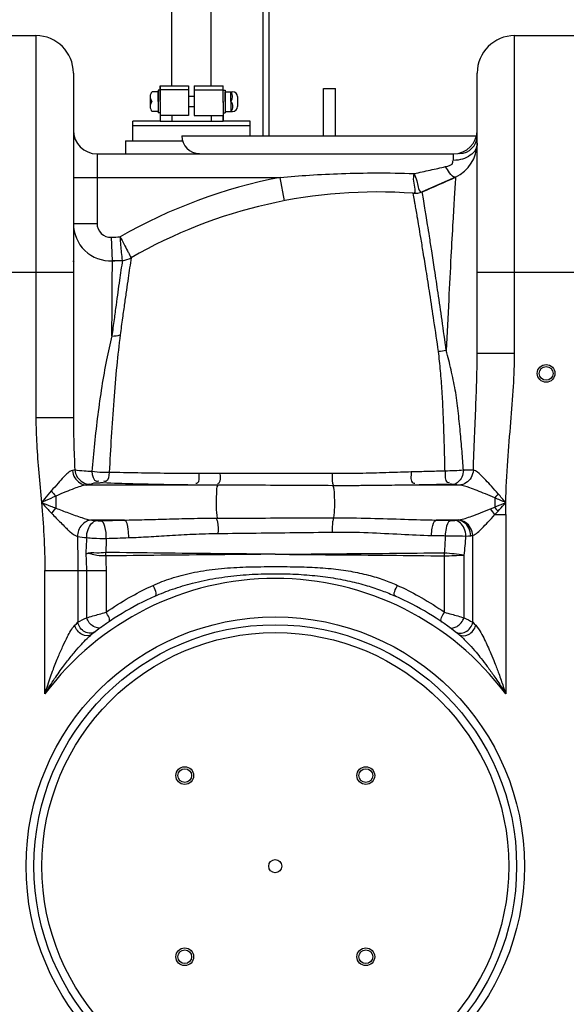
# Model space of a CAD drawing. Units: millimetres. Extents: x 6221 to 9176, y 12942 to 16005.
# Drawn here: x 7993 to 8270, y 15160 to 15659 of the extents above; entities that cross this region are included whole.
import ezdxf

# ---------------------------------------------------------------- set-up
doc = ezdxf.new("R2010")
doc.units = ezdxf.units.MM
for name, color, linetype, lineweight in [('AM_5', 3, 'Continuous', 25), ('anbauteile dünn', 3, 'Continuous', 25), ('körperlinien dünn', 1, 'Continuous', 25)]:
    doc.layers.add(name, color=color, linetype=linetype, lineweight=lineweight)
doc.styles.get("Standard").update_dxf_attribs({"font": 'ARIAL.TTF'})
doc.dimstyles.new('AM_DIN$0', dxfattribs={"dimtxt": 50, "dimasz": 65, "dimexe": 25, "dimexo": 1, "dimgap": 15, "dimtad": 1, "dimdec": 0, "dimdsep": 46, "dimtxsty": 'STANDARD', "dimcen": 0, "dimclrd": 256, "dimclre": 256, "dimclrt": 2, "dimadec": 0, "dimazin": 2, "dimtp": 0.1, "dimtm": 0.1, "dimtfac": 0.71, "dimtdec": 0, "dimtmove": 0, "dimatfit": 3, "dimfxl": 1, "dimlwd": -1, "dimlwe": -1, "dimarcsym": 0})

# ---------------------------------------------------------------- blocks, each defined once
blk = doc.blocks.new('*D927')
at = {"layer": 'AM_5'}
for p, q in [((8118.45, 15967.07), (9175.85, 15967.07)), ((9150.85, 14589.15), (9150.85, 15902.07)), ((8507.79, 14524.15), (9175.85, 14524.15))]:
    blk.add_line(p, q, dxfattribs=at)
for points in [[(9140.01, 15902.07), (9161.68, 15902.07), (9150.85, 15967.07)], [(9140.01, 14589.15), (9161.68, 14589.15), (9150.85, 14524.15)]]:
    blk.add_solid(points, dxfattribs=at)
at = {"layer": 'DEFPOINTS', "color": 0}
for p in [(8117.45, 15967.07), (9150.85, 15967.07), (8506.79, 14524.15)]:
    blk.add_point(p, dxfattribs=at)
at = {"layer": 'AM_5', "color": 2, "insert": (9110.32, 15138.16), "char_height": 50, "attachment_point": 5, "rotation": 90}
blk.add_mtext('1480', dxfattribs=at)

msp = doc.modelspace()

# ---------------------------------------------------------------- linework, layer by layer
at = {"layer": 'anbauteile dünn'}
for p, q in [((8116.07, 15600.26), (8116.07, 15844.08)), ((8119.07, 15844.08), (8119.07, 15600.26)), ((8069.55, 15685.66), (8069.55, 15625.62)), ((8089.55, 15685.66), (8089.55, 15625.62)), ((8063.79, 15623.37), (8062.79, 15623.37)), ((8062.79, 15623.37), (8062.79, 15611.87)), ((8078.18, 15623.62), (8063.68, 15623.62)), ((8063.79, 15617.62), (8063.79, 15625.62)), ((8063.79, 15625.62), (8069.76, 15625.62)), ((8063.79, 15625.62), (8063.79, 15618.12)), ((8063.79, 15617.62), (8063.79, 15623.37)), ((8069.76, 15625.62), (8078.18, 15625.62)), ((8069.79, 15625.62), (8078.18, 15625.62)), ((8078.18, 15625.62), (8078.18, 15623.62)), ((8078.18, 15623.62), (8078.18, 15620.22)), ((8081.18, 15625.62), (8081.18, 15623.62)), ((8081.18, 15625.62), (8089.59, 15625.62)), ((8081.18, 15625.62), (8089.55, 15625.62)), ((8081.18, 15623.62), (8095.68, 15623.62)), ((8081.18, 15623.62), (8081.18, 15620.22)), ((8089.55, 15625.62), (8089.76, 15625.62)), ((8089.76, 15625.62), (8095.79, 15625.62)), ((8095.79, 15617.62), (8095.79, 15625.62)), ((8095.79, 15620.22), (8095.79, 15625.22)), ((8095.79, 15617.62), (8095.79, 15623.37)), ((8095.79, 15623.37), (8096.79, 15623.37)), ((8096.79, 15623.37), (8096.79, 15611.87)), ((8146.79, 15600.26), (8146.79, 15624.26)), ((8146.79, 15624.26), (8152.79, 15624.26)), ((8152.79, 15600.26), (8152.79, 15624.26)), ((8058.79, 15620.12), (8058.79, 15615.12)), ((8062.79, 15622.62), (8059.79, 15622.62)), ((8062.79, 15617.62), (8062.79, 15622.62)), ((8078.18, 15620.22), (8078.18, 15617.62)), ((8081.18, 15620.22), (8078.18, 15620.22)), ((8081.18, 15620.22), (8081.18, 15617.62)), ((8095.79, 15617.62), (8095.79, 15620.22)), ((8095.79, 15617.22), (8095.79, 15619.82)), ((8096.79, 15617.62), (8096.79, 15622.62)), ((8096.79, 15622.62), (8100.19, 15622.62)), ((8099.79, 15617.62), (8099.79, 15622.62)), ((8100.19, 15622.62), (8100.65, 15622.62)), ((8103.15, 15620.12), (8103.15, 15615.12)), ((8058.79, 15617.62), (8059.79, 15617.62)), ((8062.79, 15617.62), (8062.79, 15612.62)), ((8063.79, 15617.62), (8063.79, 15607.62)), ((8063.79, 15617.62), (8063.79, 15611.87)), ((8078.18, 15617.62), (8078.18, 15615.02)), ((8078.18, 15615.02), (8078.18, 15610.62)), ((8081.18, 15615.02), (8078.18, 15615.02)), ((8081.18, 15617.62), (8081.18, 15615.02)), ((8081.18, 15615.02), (8081.18, 15610.62)), ((8095.78, 15617.22), (8095.78, 15614.62)), ((8095.79, 15617.62), (8095.79, 15607.62)), ((8095.79, 15617.62), (8095.79, 15615.02)), ((8095.79, 15617.62), (8095.79, 15611.87)), ((8096.79, 15617.62), (8096.79, 15612.62)), ((8099.79, 15617.62), (8099.79, 15612.62)), ((8062.79, 15612.62), (8059.79, 15612.62)), ((8063.79, 15611.87), (8062.79, 15611.87)), ((8078.18, 15610.62), (8063.79, 15610.62)), ((8069.78, 15610.62), (8069.78, 15607.62)), ((8081.18, 15610.62), (8095.79, 15610.62)), ((8089.75, 15610.62), (8089.75, 15607.62)), ((8095.79, 15611.87), (8096.79, 15611.87)), ((8095.79, 15607.62), (8095.79, 15610.62)), ((8096.79, 15612.62), (8100.65, 15612.62)), ((8049.99, 15597.62), (8049.99, 15607.62)), ((8063.79, 15607.62), (8049.99, 15607.62)), ((8049.99, 15597.62), (8049.99, 15607.62)), ((8109.59, 15605.28), (8049.99, 15605.28)), ((8063.79, 15607.62), (8095.79, 15607.62)), ((8109.59, 15607.62), (8095.79, 15607.62)), ((8109.59, 15600.26), (8109.59, 15607.62)), ((8074.79, 15600.26), (8224.79, 15600.26)), ((8046.26, 15597.62), (8075.18, 15597.62))]:
    msp.add_line(p, q, dxfattribs=at)
msp.add_lwpolyline([(8046.26, 15597.62), (8046.26, 15591.08)], dxfattribs=at)
for centre, radius, start, end in [((8062.41, 15620.12), 3.62, 136.3972, 180), ((8062.41, 15620.12), 3.62, 180, 223.6028), ((8096.36, 15620.12), 4.24, 323.8855, 36.1145), ((8100.65, 15620.12), 2.5, 0, 90), ((8062.41, 15615.12), 3.63, 136.3972, 180), ((8062.41, 15615.12), 3.63, 180, 223.6028), ((8097.17, 15615.12), 3.62, 316.3426, 43.6574), ((8100.65, 15615.12), 2.5, 270, 0), ((8083.79, 15600.26), 9, 180, 270), ((8215.79, 15600.26), 9, 270, 0)]:
    msp.add_arc(centre, radius, start, end, dxfattribs=at)
at = {"layer": 'körperlinien dünn'}
for p, q in [((7968.79, 15651.08), (8000.79, 15651.08)), ((8000.79, 15651.08), (8000.79, 15457.21)), ((8243.79, 15489.96), (8243.79, 15651.08)), ((8243.79, 15651.08), (8275.79, 15651.08)), ((8019.79, 15632.08), (8019.79, 15457.21)), ((8224.79, 15489.96), (8224.79, 15632.08)), ((8031.79, 15591.08), (8031.79, 15555.75)), ((8031.79, 15591.08), (8212.79, 15591.08)), ((8212.79, 15587.78), (8212.79, 15591.08)), ((8019.79, 15579.08), (8124.78, 15579.08)), ((8127.04, 15567.29), (8124.78, 15579.08)), ((8213.8, 15579.26), (8196.91, 15571.81)), ((8192.33, 15571.07), (8192.33, 15571.07)), ((8019.79, 15555.75), (8031.79, 15555.75)), ((8039.61, 15536.77), (8039.09, 15548.76)), ((8044.69, 15537.02), (8039.61, 15536.77)), ((7949.79, 15531.08), (8019.79, 15531.08)), ((8224.79, 15531.08), (8277.94, 15531.08)), ((8224.79, 15489.96), (8243.79, 15489.96)), ((8019.79, 15457.21), (8000.79, 15457.21)), ((8081.96, 15423.02), (8026.51, 15423.02)), ((8215.66, 15423.02), (8193.09, 15423.02)), ((8010.85, 15417.37), (8010.85, 15411.32)), ((8233.72, 15416.51), (8233.72, 15411.84)), ((8231.48, 15410.93), (8233.72, 15411.84)), ((8233.8, 15408.05), (8235.36, 15409.77)), ((8233.8, 15408.05), (8239.25, 15408.05)), ((8239.25, 15408.05), (8239.25, 15317.02)), ((8045.51, 15405.27), (8029.16, 15405.27)), ((8214.86, 15405.27), (8204.02, 15405.27)), ((8222.52, 15353.42), (8222.52, 15397.41)), ((8208.2, 15358.47), (8208.2, 15387.12)), ((8218.15, 15355.66), (8218.14, 15387.51)), ((8005.32, 15379.63), (8036.37, 15379.64)), ((8005.32, 15317.02), (8005.32, 15379.63)), ((8022.05, 15379.63), (8022.06, 15353.42)), ((8026.43, 15379.63), (8026.43, 15355.66)), ((8036.37, 15379.64), (8036.37, 15358.47))]:
    msp.add_line(p, q, dxfattribs=at)
for points in [[(8020.52, 15430.75), (8019.99, 15430.56), (8019.32, 15430.38)], [(8028.23, 15423.44), (8027.47, 15423.23), (8026.51, 15423.02)], [(8034.98, 15424.08), (8034.76, 15424.08), (8034.52, 15424.09), (8034.29, 15424.09), (8034.04, 15424.09), (8033.77, 15424.08), (8033.49, 15424.07), (8033.2, 15424.06)], [(8212.75, 15423.36), (8212.54, 15423.37), (8212.32, 15423.39), (8212.09, 15423.39), (8211.83, 15423.4), (8211.53, 15423.41), (8211.21, 15423.4), (8210.85, 15423.4)], [(8215.66, 15423.02), (8214.39, 15423.21), (8212.75, 15423.36)], [(8235.41, 15418.59), (8234.87, 15417.88), (8234.3, 15417.19), (8233.72, 15416.51)], [(8008.84, 15408.63), (8009.49, 15409.54), (8010.16, 15410.45), (8010.85, 15411.32)], [(8235.36, 15409.77), (8234.83, 15410.47), (8234.28, 15411.17), (8233.72, 15411.84)], [(8029.16, 15405.27), (8030.29, 15405.12), (8031.73, 15404.99)], [(8031.73, 15404.99), (8031.93, 15404.97), (8032.16, 15404.96), (8032.41, 15404.95), (8032.69, 15404.95), (8033, 15404.94), (8033.34, 15404.94), (8033.72, 15404.95)], [(8211.39, 15405.07), (8211.62, 15405.07), (8211.86, 15405.06), (8212.1, 15405.06), (8212.36, 15405.07), (8212.62, 15405.07), (8212.9, 15405.08), (8213.18, 15405.1), (8213.46, 15405.12)], [(8213.46, 15405.12), (8214.22, 15405.19), (8214.86, 15405.27)], [(8214.86, 15405.27), (8215.17, 15405.29), (8215.45, 15405.33)], [(8219.07, 15397.15), (8220.38, 15397.22), (8221.5, 15397.3)], [(8221.5, 15397.3), (8222.03, 15397.35), (8222.52, 15397.41)], [(8036.24, 15387.06), (8036.23, 15387.64), (8036.23, 15388.22), (8036.23, 15388.8)], [(8208.2, 15387.12), (8208.21, 15387.64), (8208.23, 15388.15), (8208.25, 15388.67)], [(8020.52, 15351.85), (8021.34, 15352.69), (8022.06, 15353.42)], [(8222.52, 15353.42), (8223.24, 15352.69), (8224.05, 15351.85)]]:
    msp.add_lwpolyline(points, dxfattribs=at)
for centre, radius in [((8259.79, 15479.7), 4.5), ((8259.79, 15479.7), 3.5), ((8122.29, 15229.65), 126.5), ((8122.29, 15229.65), 122.5), ((8122.29, 15229.65), 118.5), ((8076.33, 15275.61), 4.5), ((8076.33, 15275.61), 3.5), ((8168.25, 15275.61), 4.5), ((8168.25, 15275.61), 3.5), ((8122.29, 15229.65), 3.33), ((8076.33, 15183.68), 4.5), ((8168.25, 15183.68), 4.5), ((8076.33, 15183.68), 3.5), ((8168.25, 15183.68), 3.5)]:
    msp.add_circle(centre, radius, dxfattribs=at)
for centre, radius, start, end in [((8000.79, 15632.08), 19, 0, 90), ((8243.79, 15632.08), 19, 90, 180), ((8031.79, 15603.08), 12, 180, 270), ((8212.79, 15603.08), 12, 270, 0), ((8205.79, 15596.49), 19, 294.9472, 0.0022), ((8173.98, 15321.74), 262, 100.8234, 119.8534), ((8019.79, 15996.34), 460, 292.647, 294.9463), ((8173.98, 15321.74), 250, 85.7921, 119.958), ((8193.06, 15581.04), 10, 265.7921, 292.647), ((8038.79, 15555.75), 19, 180, 272.4693), ((8038.79, 15555.75), 7, 180, 272.4693), ((8019.79, 15996.34), 448, 272.4693, 273.0421), ((8044.15, 15547), 10, 273.1034, 299.9584), ((8038.79, 15555.75), 26.99, 224.5409, 226.6946), ((8019.79, 15996.34), 460, 272.4693, 273.1032), ((8122.29, 15229.65), 146, 36.7609, 143.2391), ((8122.29, 15229.65), 150, 114.0189, 128.4316), ((8122.29, 15229.65), 150, 51.5684, 65.9811)]:
    msp.add_arc(centre, radius, start, end, dxfattribs=at)
for points, knots in [([(8224.79, 15596.49), (8224.79, 15595.33), (8224.07, 15592.87), (8221.28, 15590.03), (8217.34, 15588.2), (8214.33, 15587.78), (8212.79, 15587.78)], [0, 0, 0, 0, 3.45369, 7.292882, 11.618972, 16.258585, 16.258585, 16.258585, 16.258585]), ([(8192.72, 15581.08), (8195.48, 15581.65), (8200.83, 15582.8), (8206.16, 15584.01), (8208.74, 15584.61)], [0, 0, 0, 0, 8.4593, 16.406104, 16.406104, 16.406104, 16.406104]), ([(8208.74, 15584.61), (8210.15, 15584.94), (8212.94, 15585.51), (8212.42, 15587.33), (8212.31, 15587.57)], [0, 0, 0, 0, 4.352997, 5.145093, 5.145093, 5.145093, 5.145093]), ([(8213.8, 15579.26), (8212.67, 15578.73), (8210.6, 15581.87), (8209.37, 15583.54), (8208.74, 15584.61)], [0, 0, 0, 0, 3.744092, 7.472397, 7.472397, 7.472397, 7.472397]), ([(8124.78, 15579.08), (8129.76, 15579.56), (8140.13, 15580.39), (8156.37, 15581.2), (8174.03, 15581.52), (8186.31, 15581.31), (8192.72, 15581.08)], [0, 0, 0, 0, 15.006464, 31.183291, 48.771949, 68.009454, 68.009454, 68.009454, 68.009454]), ([(8192.32, 15571.07), (8194.35, 15570.92), (8191.96, 15577.13), (8192.71, 15579.77), (8192.73, 15581.08)], [0, 0, 0, 0, 6.104023, 10.018531, 10.018531, 10.018531, 10.018531]), ([(8192.73, 15581.08), (8193.21, 15579.84), (8194.35, 15577.69), (8194.62, 15575.27), (8194.86, 15574.23)], [0, 0, 0, 0, 3.975268, 7.201493, 7.201493, 7.201493, 7.201493]), ([(8213.8, 15579.26), (8213.59, 15575.93), (8213.13, 15568.4), (8212.34, 15555.04), (8211.37, 15537.65), (8210.24, 15515.84), (8209.48, 15499.86), (8209.08, 15491.25)], [0, 0, 0, 0, 10.011451, 22.612185, 40.156345, 62.265196, 88.139027, 88.139027, 88.139027, 88.139027]), ([(8193.3, 15565.52), (8193.18, 15566.2), (8192.86, 15568.05), (8192.53, 15569.9), (8192.33, 15571.07)], [0, 0, 0, 0, 2.072217, 5.629104, 5.629104, 5.629104, 5.629104]), ([(8194.4, 15559.1), (8194.2, 15560.32), (8193.83, 15562.46), (8193.46, 15564.6), (8193.3, 15565.52)], [0, 0, 0, 0, 3.701244, 6.513441, 6.513441, 6.513441, 6.513441]), ([(8209.08, 15491.25), (8208.38, 15496.4), (8207.03, 15506.18), (8205.04, 15519.87), (8203.29, 15531.56), (8201.84, 15541.13), (8200.65, 15548.72), (8199.7, 15554.71), (8198.94, 15559.44), (8198.49, 15562.21), (8198.29, 15563.44)], [0, 0, 0, 0, 15.609033, 29.606757, 41.508901, 51.079834, 58.624027, 64.566592, 69.276208, 72.995443, 72.995443, 72.995443, 72.995443]), ([(8205.13, 15490.84), (8204.39, 15495.98), (8202.96, 15505.74), (8200.88, 15519.39), (8199.04, 15531.04), (8197.51, 15540.56), (8196.26, 15548.12), (8195.26, 15554.08), (8194.67, 15557.56), (8194.4, 15559.1)], [0, 0, 0, 0, 15.593514, 29.563909, 41.438027, 50.978859, 58.494397, 64.412662, 69.101959, 69.101959, 69.101959, 69.101959]), ([(8043.56, 15548.98), (8044.23, 15547.7), (8045.46, 15545.34), (8046.86, 15542.68), (8047.59, 15541.29), (8047.75, 15540.99)], [0, 0, 0, 0, 4.298313, 7.994803, 9.013434, 9.013434, 9.013434, 9.013434]), ([(8044.69, 15537.02), (8044.56, 15538.35), (8044.32, 15540.91), (8043.94, 15544.9), (8043.7, 15547.55), (8043.56, 15548.98)], [0, 0, 0, 0, 4.016729, 7.713406, 12.011805, 12.011805, 12.011805, 12.011805]), ([(8039.35, 15498.67), (8039.38, 15503.11), (8039.43, 15511.11), (8039.5, 15521.15), (8039.54, 15526.75), (8039.55, 15528.79)], [0, 0, 0, 0, 13.334573, 24.006912, 30.123897, 30.123897, 30.123897, 30.123897]), ([(8047.6, 15528.05), (8047.3, 15526.02), (8046.67, 15521.75), (8045.72, 15515), (8044.67, 15507.44), (8043.94, 15502.12), (8043.56, 15499.27)], [0, 0, 0, 0, 6.16731, 12.957407, 20.444956, 29.067005, 29.067005, 29.067005, 29.067005]), ([(8043.21, 15526.96), (8042.92, 15524.96), (8042.32, 15520.77), (8041.41, 15514.14), (8040.42, 15506.71), (8039.72, 15501.47), (8039.35, 15498.67)], [0, 0, 0, 0, 6.043459, 12.708367, 20.064654, 28.551156, 28.551156, 28.551156, 28.551156]), ([(8039.35, 15498.67), (8038.34, 15494.64), (8036.43, 15486.11), (8034.09, 15472.74), (8032.1, 15458.59), (8030.45, 15444.21), (8029.52, 15434.62), (8029.1, 15429.87)], [0, 0, 0, 0, 12.45242, 26.214977, 40.705285, 55.319506, 69.626604, 69.626604, 69.626604, 69.626604]), ([(8043.56, 15499.27), (8042.89, 15494.06), (8041.67, 15482.93), (8040.19, 15465.64), (8038.98, 15447.59), (8038.3, 15435.45), (8037.99, 15429.45)], [0, 0, 0, 0, 15.762032, 33.585513, 52.033644, 70.052831, 70.052831, 70.052831, 70.052831]), ([(8208.46, 15430.15), (8208.4, 15433.29), (8208.25, 15439.77), (8207.94, 15449.75), (8207.55, 15460.11), (8207.04, 15470.57), (8206.25, 15480.84), (8205.54, 15487.55), (8205.13, 15490.84)], [0, 0, 0, 0, 9.43529, 19.446891, 29.934938, 40.553279, 50.86803, 60.807964, 60.807964, 60.807964, 60.807964]), ([(8217.82, 15430.56), (8217.61, 15433.73), (8217.12, 15440.27), (8216.23, 15450.3), (8215.14, 15460.69), (8213.85, 15471.2), (8211.57, 15481.37), (8209.99, 15488.02), (8209.08, 15491.25)], [0, 0, 0, 0, 9.547672, 19.65252, 30.208259, 40.9092, 51.387737, 61.434068, 61.434068, 61.434068, 61.434068]), ([(8222.85, 15430.57), (8223.02, 15436.22), (8223.42, 15447.03), (8224.1, 15462.54), (8224.63, 15476.68), (8224.79, 15485.67), (8224.79, 15489.96)], [0, 0, 0, 0, 16.964699, 32.452635, 46.569321, 59.420908, 59.420908, 59.420908, 59.420908]), ([(8239.31, 15414.14), (8239.45, 15421.23), (8240.14, 15434.83), (8241.86, 15454.43), (8243.33, 15472.6), (8243.79, 15484.31), (8243.79, 15489.96)], [0, 0, 0, 0, 21.259485, 40.834862, 59.012677, 75.958817, 75.958817, 75.958817, 75.958817]), ([(8000.79, 15457.21), (8000.79, 15452.68), (8001.11, 15443.36), (8002.22, 15429.01), (8003.14, 15419.2), (8003.57, 15414.15)], [0, 0, 0, 0, 13.598406, 27.963248, 43.168454, 43.168454, 43.168454, 43.168454]), ([(8019.79, 15457.21), (8019.79, 15453.01), (8019.96, 15444.19), (8020.32, 15435.37), (8020.52, 15430.75)], [0, 0, 0, 0, 12.590369, 26.472234, 26.472234, 26.472234, 26.472234]), ([(8019.32, 15430.38), (8017.55, 15429.97), (8015.15, 15427.38), (8011.78, 15423.83), (8009.75, 15421.35), (8008.55, 15420.06)], [0, 0, 0, 0, 5.429876, 9.716727, 14.98397, 14.98397, 14.98397, 14.98397]), ([(8019.32, 15430.38), (8019.45, 15429.11), (8020.27, 15426.62), (8022.91, 15423.86), (8025.33, 15423.07), (8026.51, 15423.02)], [0, 0, 0, 0, 3.841124, 7.557839, 11.09667, 11.09667, 11.09667, 11.09667]), ([(8020.52, 15430.75), (8020.65, 15429.46), (8021.53, 15426.93), (8024.4, 15424.18), (8026.97, 15423.46), (8028.23, 15423.44)], [0, 0, 0, 0, 3.87621, 7.719446, 11.49598, 11.49598, 11.49598, 11.49598]), ([(8029.1, 15429.87), (8027.84, 15429.93), (8024.98, 15430.14), (8022.09, 15430.34), (8020.52, 15430.75)], [0, 0, 0, 0, 3.762979, 8.631394, 8.631394, 8.631394, 8.631394]), ([(8029.1, 15429.87), (8029.44, 15428.08), (8029.87, 15424.46), (8032.36, 15424.99), (8032.77, 15425.15)], [0, 0, 0, 0, 5.467211, 6.782936, 6.782936, 6.782936, 6.782936]), ([(8037.99, 15429.45), (8036.83, 15429.36), (8033.86, 15429.3), (8030.88, 15429.55), (8029.1, 15429.87)], [0, 0, 0, 0, 3.488644, 8.918974, 8.918974, 8.918974, 8.918974]), ([(8037.99, 15429.45), (8037.72, 15427.85), (8037.72, 15424.65), (8035.55, 15424.89), (8035.22, 15424.97)], [0, 0, 0, 0, 4.874611, 5.878335, 5.878335, 5.878335, 5.878335]), ([(8083.44, 15428.87), (8078.2, 15428.87), (8067.88, 15428.93), (8052.73, 15429.12), (8042.83, 15429.33), (8037.99, 15429.45)], [0, 0, 0, 0, 15.734497, 30.944577, 45.456278, 45.456278, 45.456278, 45.456278]), ([(8083.44, 15428.87), (8083.33, 15427.21), (8084.16, 15424.19), (8082.15, 15423.81), (8081.91, 15423.8)], [0, 0, 0, 0, 4.998956, 5.695615, 5.695615, 5.695615, 5.695615]), ([(8094.21, 15428.87), (8092.37, 15428.86), (8088.78, 15428.86), (8085.2, 15428.87), (8083.44, 15428.87)], [0, 0, 0, 0, 5.506165, 10.766944, 10.766944, 10.766944, 10.766944]), ([(8094.21, 15428.87), (8094.13, 15427.23), (8094.91, 15424.67), (8093.15, 15423.68), (8092.9, 15423.59)], [0, 0, 0, 0, 4.910359, 5.719076, 5.719076, 5.719076, 5.719076]), ([(8151.22, 15428.81), (8144.84, 15428.83), (8132.1, 15428.87), (8113.09, 15428.89), (8100.48, 15428.88), (8094.21, 15428.87)], [0, 0, 0, 0, 19.164359, 38.209831, 57.015975, 57.015975, 57.015975, 57.015975]), ([(8151.22, 15428.81), (8151.23, 15427.2), (8150.94, 15425.13), (8151.65, 15423.21), (8151.84, 15422.84)], [0, 0, 0, 0, 4.811075, 6.046519, 6.046519, 6.046519, 6.046519]), ([(8191.25, 15429.66), (8189.46, 15429.62), (8185.72, 15429.51), (8179.86, 15429.32), (8173.5, 15429.11), (8166.59, 15428.93), (8159.11, 15428.81), (8153.92, 15428.8), (8151.22, 15428.81)], [0, 0, 0, 0, 5.384478, 11.234126, 17.58648, 24.480561, 31.951261, 40.041128, 40.041128, 40.041128, 40.041128]), ([(8191.25, 15429.66), (8191.36, 15427.77), (8190.48, 15424.23), (8192.81, 15423.95), (8193.08, 15423.96)], [0, 0, 0, 0, 5.680312, 6.493422, 6.493422, 6.493422, 6.493422]), ([(8208.46, 15430.15), (8205.61, 15430.05), (8199.87, 15429.88), (8194.13, 15429.73), (8191.25, 15429.66)], [0, 0, 0, 0, 8.578064, 17.217657, 17.217657, 17.217657, 17.217657]), ([(8208.46, 15430.15), (8208.6, 15428.21), (8207.94, 15424.41), (8210.42, 15424.38), (8210.73, 15424.42)], [0, 0, 0, 0, 5.839875, 6.778842, 6.778842, 6.778842, 6.778842]), ([(8217.82, 15430.56), (8216.33, 15430.39), (8213.21, 15430.19), (8210.08, 15430.13), (8208.46, 15430.15)], [0, 0, 0, 0, 4.511003, 9.370329, 9.370329, 9.370329, 9.370329]), ([(8217.86, 15430.56), (8217.73, 15429.35), (8217.06, 15426.42), (8214.59, 15423.55), (8212.74, 15423.36)], [0, 0, 0, 0, 3.637462, 9.208953, 9.208953, 9.208953, 9.208953]), ([(8222.86, 15430.57), (8222.75, 15429.27), (8221.97, 15426.73), (8219.32, 15423.88), (8216.86, 15423.07), (8215.66, 15423.02)], [0, 0, 0, 0, 3.90397, 7.680736, 11.272223, 11.272223, 11.272223, 11.272223]), ([(8235.41, 15418.59), (8234.29, 15419.87), (8232.23, 15422.15), (8229.36, 15425.38), (8226.45, 15428.19), (8224.34, 15430.23), (8222.85, 15430.57)], [0, 0, 0, 0, 5.104217, 9.258919, 12.876805, 17.449837, 17.449837, 17.449837, 17.449837]), ([(8026.51, 15423.02), (8024.36, 15422.81), (8020.8, 15421.48), (8015.65, 15419.45), (8012.51, 15418.15), (8010.85, 15417.37)], [0, 0, 0, 0, 6.501853, 11.186779, 16.679297, 16.679297, 16.679297, 16.679297]), ([(8033.2, 15424.06), (8031.9, 15423.98), (8030.18, 15424.12), (8028.66, 15423.42), (8028.36, 15423.23)], [0, 0, 0, 0, 3.895027, 4.958546, 4.958546, 4.958546, 4.958546]), ([(8081.96, 15423.02), (8076.54, 15423.07), (8065.88, 15423.22), (8050.22, 15423.57), (8039.98, 15423.89), (8034.98, 15424.08)], [0, 0, 0, 0, 16.253333, 31.982181, 46.988338, 46.988338, 46.988338, 46.988338]), ([(8093.13, 15422.98), (8091.23, 15422.98), (8087.5, 15423), (8083.78, 15423.02), (8081.96, 15423.02)], [0, 0, 0, 0, 5.710901, 11.171193, 11.171193, 11.171193, 11.171193]), ([(8093.13, 15422.98), (8092.29, 15421.98), (8092.53, 15419.18), (8092.17, 15415.61), (8092.28, 15411.27), (8092.38, 15408.1), (8092.79, 15406.24)], [0, 0, 0, 0, 3.919776, 7.379343, 11.100705, 16.832242, 16.832242, 16.832242, 16.832242]), ([(8151.59, 15422.71), (8145.06, 15422.75), (8132.02, 15422.82), (8112.53, 15422.91), (8099.58, 15422.96), (8093.13, 15422.98)], [0, 0, 0, 0, 19.591723, 39.120304, 58.462187, 58.462187, 58.462187, 58.462187]), ([(8193.09, 15423.02), (8191.23, 15423.01), (8187.35, 15422.96), (8181.27, 15422.88), (8174.66, 15422.79), (8167.5, 15422.72), (8159.75, 15422.68), (8154.38, 15422.7), (8151.59, 15422.71)], [0, 0, 0, 0, 5.586037, 11.656006, 18.247678, 25.398685, 33.139693, 41.505255, 41.505255, 41.505255, 41.505255]), ([(8210.85, 15423.4), (8207.9, 15423.32), (8201.98, 15423.19), (8196.06, 15423.07), (8193.09, 15423.02)], [0, 0, 0, 0, 8.87566, 17.76419, 17.76419, 17.76419, 17.76419]), ([(8233.72, 15416.51), (8232.14, 15417.2), (8229.14, 15418.46), (8224.91, 15420.17), (8220.54, 15421.8), (8217.51, 15422.84), (8215.66, 15423.02)], [0, 0, 0, 0, 5.191561, 9.753876, 13.666268, 19.232735, 19.232735, 19.232735, 19.232735]), ([(8008.55, 15420.06), (8007.4, 15418.72), (8005.75, 15416.74), (8004.09, 15414.77), (8003.56, 15414.16)], [0, 0, 0, 0, 5.313168, 7.734207, 7.734207, 7.734207, 7.734207]), ([(8151.59, 15422.71), (8152.12, 15421.4), (8152.24, 15417.62), (8152.39, 15412.23), (8152.18, 15408.15), (8151.82, 15406.39)], [0, 0, 0, 0, 4.264637, 11.012349, 16.38722, 16.38722, 16.38722, 16.38722]), ([(8010.85, 15417.37), (8009.18, 15416.64), (8006.76, 15415.56), (8004.33, 15414.49), (8003.57, 15414.16)], [0, 0, 0, 0, 5.474448, 7.961849, 7.961849, 7.961849, 7.961849]), ([(8003.57, 15414.15), (8005.12, 15413.55), (8007.54, 15412.59), (8009.97, 15411.67), (8010.86, 15411.34)], [0, 0, 0, 0, 4.977037, 7.807796, 7.807796, 7.807796, 7.807796]), ([(8003.57, 15414.15), (8004.05, 15408.61), (8004.96, 15397.12), (8005.32, 15385.6), (8005.32, 15379.63)], [0, 0, 0, 0, 16.681988, 34.564417, 34.564417, 34.564417, 34.564417]), ([(8003.57, 15414.15), (8004.7, 15412.98), (8006.43, 15411.12), (8008.21, 15409.3), (8008.87, 15408.65)], [0, 0, 0, 0, 4.870039, 7.629614, 7.629614, 7.629614, 7.629614]), ([(8233.72, 15411.84), (8235.19, 15412.45), (8237.04, 15413.25), (8238.92, 15413.97), (8239.32, 15414.12)], [0, 0, 0, 0, 4.760883, 6.042637, 6.042637, 6.042637, 6.042637]), ([(8235.36, 15409.77), (8236.4, 15410.92), (8237.68, 15412.41), (8239.05, 15413.82), (8239.35, 15414.11)], [0, 0, 0, 0, 4.643558, 5.892499, 5.892499, 5.892499, 5.892499]), ([(8239.25, 15408.05), (8239.25, 15409.41), (8239.26, 15411.44), (8239.31, 15413.47), (8239.34, 15414.14)], [0, 0, 0, 0, 4.081233, 6.099766, 6.099766, 6.099766, 6.099766]), ([(8008.84, 15408.63), (8010.31, 15407.04), (8012.62, 15404.66), (8015.61, 15401.78), (8016.99, 15400.34), (8017.59, 15399.76)], [0, 0, 0, 0, 6.493938, 9.935632, 12.458803, 12.458803, 12.458803, 12.458803]), ([(8010.85, 15411.32), (8012.99, 15410.51), (8016.28, 15409.24), (8020.7, 15407.62), (8024.62, 15406.3), (8027.43, 15405.43), (8029.15, 15405.27)], [0, 0, 0, 0, 6.869101, 10.587886, 14.113214, 19.299019, 19.299019, 19.299019, 19.299019]), ([(8215.45, 15405.33), (8217.7, 15405.67), (8221.36, 15406.97), (8226.66, 15408.96), (8229.8, 15410.23), (8231.48, 15410.93)], [0, 0, 0, 0, 6.836893, 11.543091, 17.007526, 17.007526, 17.007526, 17.007526]), ([(8222.52, 15397.41), (8224.35, 15398.14), (8226.86, 15400.7), (8230.48, 15404.34), (8232.64, 15406.74), (8233.8, 15408.05)], [0, 0, 0, 0, 5.891003, 10.307119, 15.548805, 15.548805, 15.548805, 15.548805]), ([(8029.16, 15405.27), (8027.25, 15405.19), (8023.32, 15403.09), (8021.87, 15399.01), (8021.83, 15396.95)], [0, 0, 0, 0, 5.724882, 11.884125, 11.884125, 11.884125, 11.884125]), ([(8026.56, 15396.38), (8026.55, 15397.77), (8026.98, 15401.16), (8029.62, 15404.77), (8031.73, 15404.99)], [0, 0, 0, 0, 4.15519, 10.517306, 10.517306, 10.517306, 10.517306]), ([(8033.72, 15404.95), (8035.68, 15405.01), (8039.61, 15405.12), (8043.54, 15405.22), (8045.51, 15405.27)], [0, 0, 0, 0, 5.887755, 11.795716, 11.795716, 11.795716, 11.795716]), ([(8036.49, 15395.95), (8036.53, 15397.98), (8036.24, 15400.9), (8034.88, 15404.68), (8033.72, 15404.95)], [0, 0, 0, 0, 6.103723, 9.67548, 9.67548, 9.67548, 9.67548]), ([(8045.51, 15405.27), (8048.96, 15405.31), (8056.16, 15405.47), (8067.45, 15405.8), (8079.76, 15406.12), (8088.32, 15406.23), (8092.79, 15406.24)], [0, 0, 0, 0, 10.336597, 21.602347, 33.886447, 47.290923, 47.290923, 47.290923, 47.290923]), ([(8047.91, 15396.35), (8047.94, 15397.75), (8047.63, 15400.53), (8047.18, 15404.81), (8045.51, 15405.27)], [0, 0, 0, 0, 4.191184, 9.380251, 9.380251, 9.380251, 9.380251]), ([(8093.36, 15398.46), (8093.38, 15400.41), (8093.64, 15403.04), (8092.74, 15405.5), (8092.44, 15406.05)], [0, 0, 0, 0, 5.83332, 7.715428, 7.715428, 7.715428, 7.715428]), ([(8092.79, 15406.24), (8099.33, 15406.25), (8112.44, 15406.29), (8132.12, 15406.34), (8145.26, 15406.38), (8151.82, 15406.39)], [0, 0, 0, 0, 19.622394, 39.338721, 59.02691, 59.02691, 59.02691, 59.02691]), ([(8151.42, 15399.15), (8151.41, 15400.94), (8151.22, 15403.38), (8151.86, 15405.72), (8152.09, 15406.28)], [0, 0, 0, 0, 5.387235, 7.204195, 7.204195, 7.204195, 7.204195]), ([(8151.82, 15406.39), (8158.08, 15406.41), (8170.13, 15406.26), (8187.53, 15405.67), (8198.67, 15405.34), (8204.02, 15405.27)], [0, 0, 0, 0, 18.77755, 36.154082, 52.217977, 52.217977, 52.217977, 52.217977]), ([(8201.59, 15397.47), (8201.63, 15398.72), (8201.97, 15401.19), (8202.56, 15404.87), (8204.02, 15405.27)], [0, 0, 0, 0, 3.751545, 8.295771, 8.295771, 8.295771, 8.295771]), ([(8204.02, 15405.27), (8205.25, 15405.24), (8207.71, 15405.17), (8210.16, 15405.11), (8211.39, 15405.07)], [0, 0, 0, 0, 3.688406, 7.3665, 7.3665, 7.3665, 7.3665]), ([(8208.72, 15397.34), (8208.77, 15398.59), (8209.12, 15401.08), (8209.9, 15404.71), (8211.39, 15405.07)], [0, 0, 0, 0, 3.730566, 8.324694, 8.324694, 8.324694, 8.324694]), ([(8219.07, 15397.15), (8219.01, 15398.46), (8218.4, 15401.78), (8215.55, 15404.94), (8213.46, 15405.12)], [0, 0, 0, 0, 3.948041, 10.231965, 10.231965, 10.231965, 10.231965]), ([(8221.5, 15397.3), (8221.44, 15398.63), (8220.79, 15401.23), (8218.39, 15404.26), (8216.01, 15405.2), (8214.86, 15405.27)], [0, 0, 0, 0, 4.005909, 7.779755, 11.215328, 11.215328, 11.215328, 11.215328]), ([(8222.52, 15397.41), (8222.44, 15398.73), (8221.69, 15401.33), (8219.11, 15404.31), (8216.65, 15405.24), (8215.45, 15405.33)], [0, 0, 0, 0, 3.971149, 7.826756, 11.441778, 11.441778, 11.441778, 11.441778]), ([(8047.91, 15396.35), (8051.23, 15396.46), (8058.15, 15396.8), (8068.99, 15397.49), (8080.83, 15398.16), (8089.06, 15398.41), (8093.36, 15398.46)], [0, 0, 0, 0, 9.947654, 20.784297, 32.597612, 45.501611, 45.501611, 45.501611, 45.501611]), ([(8093.36, 15398.46), (8099.79, 15398.54), (8112.69, 15398.69), (8132.04, 15398.91), (8144.96, 15399.07), (8151.42, 15399.15)], [0, 0, 0, 0, 19.288901, 38.683865, 58.064342, 58.064342, 58.064342, 58.064342]), ([(8151.42, 15399.15), (8157.44, 15399.22), (8169.03, 15399.03), (8185.74, 15398.08), (8196.44, 15397.56), (8201.59, 15397.47)], [0, 0, 0, 0, 18.06206, 34.755038, 50.202662, 50.202662, 50.202662, 50.202662]), ([(8021.83, 15396.95), (8021.9, 15394.13), (8022.01, 15388.35), (8022.05, 15382.58), (8022.05, 15379.63)], [0, 0, 0, 0, 8.484024, 17.320127, 17.320127, 17.320127, 17.320127]), ([(8026.56, 15396.38), (8026.47, 15394.96), (8026.3, 15392.14), (8026.13, 15389.32), (8026.05, 15387.92)], [0, 0, 0, 0, 4.283633, 8.478625, 8.478625, 8.478625, 8.478625]), ([(8026.56, 15396.38), (8027.68, 15396.25), (8030.99, 15395.97), (8034.31, 15395.9), (8036.49, 15395.95)], [0, 0, 0, 0, 3.40129, 9.951189, 9.951189, 9.951189, 9.951189]), ([(8036.49, 15395.95), (8036.45, 15394.75), (8036.36, 15392.37), (8036.27, 15389.98), (8036.23, 15388.8)], [0, 0, 0, 0, 3.608671, 7.150155, 7.150155, 7.150155, 7.150155]), ([(8036.49, 15395.95), (8038.39, 15396.02), (8042.19, 15396.16), (8046, 15396.29), (8047.91, 15396.35)], [0, 0, 0, 0, 5.679341, 11.426716, 11.426716, 11.426716, 11.426716]), ([(8201.59, 15397.47), (8202.79, 15397.45), (8205.16, 15397.41), (8207.54, 15397.37), (8208.72, 15397.34)], [0, 0, 0, 0, 3.58129, 7.132044, 7.132044, 7.132044, 7.132044]), ([(8208.25, 15388.67), (8208.36, 15390.08), (8208.55, 15392.97), (8208.67, 15395.86), (8208.72, 15397.34)], [0, 0, 0, 0, 4.23325, 8.688435, 8.688435, 8.688435, 8.688435]), ([(8208.72, 15397.34), (8209.92, 15397.32), (8213.37, 15397.26), (8216.82, 15397.19), (8219.07, 15397.15)], [0, 0, 0, 0, 3.580518, 10.352801, 10.352801, 10.352801, 10.352801]), ([(8218.14, 15387.51), (8218.37, 15389.07), (8218.76, 15392.27), (8218.99, 15395.49), (8219.07, 15397.15)], [0, 0, 0, 0, 4.718262, 9.682778, 9.682778, 9.682778, 9.682778]), ([(8036.23, 15388.8), (8034.71, 15388.71), (8031.46, 15388.09), (8027.57, 15389.06), (8026.05, 15387.94)], [0, 0, 0, 0, 4.56839, 10.214571, 10.214571, 10.214571, 10.214571]), ([(8036.24, 15387.06), (8034.72, 15387.09), (8031.37, 15386.83), (8027.77, 15388.71), (8026.05, 15387.94)], [0, 0, 0, 0, 4.565968, 10.235464, 10.235464, 10.235464, 10.235464]), ([(8026.05, 15387.92), (8026.17, 15386.56), (8026.36, 15383.8), (8026.43, 15381.04), (8026.43, 15379.63)], [0, 0, 0, 0, 4.087278, 8.296144, 8.296144, 8.296144, 8.296144]), ([(8122.29, 15387.92), (8112.53, 15388.01), (8093.16, 15388.19), (8064.48, 15388.48), (8045.55, 15388.69), (8036.23, 15388.8)], [0, 0, 0, 0, 29.270347, 58.115283, 86.063474, 86.063474, 86.063474, 86.063474]), ([(8122.29, 15387.92), (8112.54, 15387.83), (8093.17, 15387.65), (8064.49, 15387.38), (8045.56, 15387.18), (8036.24, 15387.07)], [0, 0, 0, 0, 29.259911, 58.100757, 86.052511, 86.052511, 86.052511, 86.052511]), ([(8122.29, 15387.92), (8132.02, 15387.99), (8151.35, 15388.15), (8180, 15388.39), (8198.92, 15388.57), (8208.25, 15388.67)], [0, 0, 0, 0, 29.192924, 57.99044, 85.962807, 85.962807, 85.962807, 85.962807]), ([(8122.29, 15387.92), (8132.02, 15387.83), (8151.34, 15387.67), (8179.98, 15387.41), (8198.89, 15387.22), (8208.2, 15387.12)], [0, 0, 0, 0, 29.183414, 57.971124, 85.919322, 85.919322, 85.919322, 85.919322]), ([(8208.25, 15388.67), (8209.87, 15388.56), (8213.18, 15388.26), (8216.48, 15387.82), (8218.15, 15387.51)], [0, 0, 0, 0, 4.880176, 9.968103, 9.968103, 9.968103, 9.968103]), ([(8036.24, 15387.07), (8036.28, 15385.85), (8036.35, 15383.37), (8036.37, 15380.89), (8036.37, 15379.64)], [0, 0, 0, 0, 3.673331, 7.437946, 7.437946, 7.437946, 7.437946]), ([(8208.2, 15387.12), (8209.83, 15387.16), (8213.14, 15387.26), (8216.45, 15387.42), (8218.13, 15387.51)], [0, 0, 0, 0, 4.879251, 9.934847, 9.934847, 9.934847, 9.934847]), ([(8060.28, 15372.14), (8063.24, 15373.49), (8069.66, 15375.96), (8080.22, 15378.75), (8091.94, 15380.57), (8104.22, 15381.43), (8116.42, 15381.66), (8128.22, 15381.66), (8139.56, 15381.44), (8150.34, 15380.75), (8160.31, 15379.44), (8169.28, 15377.52), (8177.19, 15375.12), (8182.04, 15373.17), (8184.3, 15372.14)], [0, 0, 0, 0, 9.752732, 20.603548, 32.70029, 45.268075, 57.515291, 69.306942, 80.657785, 91.547461, 101.681073, 110.805774, 119.03425, 126.466384, 126.466384, 126.466384, 126.466384]), ([(8061.23, 15366.66), (8064.15, 15367.96), (8070.43, 15370.44), (8080.72, 15373.52), (8092.18, 15375.91), (8104.3, 15377.42), (8116.43, 15378.08), (8128.21, 15378.07), (8139.49, 15377.46), (8150.14, 15376.22), (8159.91, 15374.4), (8168.66, 15372.14), (8176.37, 15369.58), (8181.12, 15367.65), (8183.34, 15366.66)], [0, 0, 0, 0, 9.573048, 20.246999, 32.183844, 44.641277, 56.846184, 68.627113, 79.940865, 90.741742, 100.749911, 109.734834, 117.822519, 125.116291, 125.116291, 125.116291, 125.116291]), ([(8036.37, 15358.47), (8040.18, 15361.14), (8047.5, 15365.77), (8055.17, 15369.75), (8058.78, 15371.45)], [0, 0, 0, 0, 13.959048, 25.920871, 25.920871, 25.920871, 25.920871]), ([(8185.79, 15371.45), (8189.4, 15369.75), (8197.08, 15365.77), (8204.39, 15361.14), (8208.2, 15358.47)], [0, 0, 0, 0, 11.953132, 25.921076, 25.921076, 25.921076, 25.921076]), ([(8026.43, 15355.66), (8028.59, 15356.29), (8031.9, 15357.23), (8035.22, 15358.16), (8036.37, 15358.47)], [0, 0, 0, 0, 6.7396, 10.330691, 10.330691, 10.330691, 10.330691]), ([(8208.2, 15358.47), (8209.38, 15358.15), (8212.7, 15357.23), (8216.01, 15356.28), (8218.15, 15355.66)], [0, 0, 0, 0, 3.667805, 10.330559, 10.330559, 10.330559, 10.330559]), ([(8028.47, 15347.85), (8027.51, 15347.83), (8024.45, 15348.47), (8022.4, 15351.42), (8022.05, 15353.42)], [0, 0, 0, 0, 2.899771, 9.008273, 9.008273, 9.008273, 9.008273]), ([(8216.1, 15347.85), (8217.07, 15347.83), (8220.12, 15348.47), (8222.18, 15351.42), (8222.52, 15353.42)], [0, 0, 0, 0, 2.899485, 9.007669, 9.007669, 9.007669, 9.007669]), ([(8005.32, 15317.02), (8005.8, 15318.54), (8006.75, 15321.45), (8008.19, 15325.63), (8009.58, 15329.44), (8010.92, 15332.93), (8012.56, 15337), (8014.46, 15341.4), (8017.08, 15346.68), (8018.95, 15350.21), (8020.52, 15351.85)], [0, 0, 0, 0, 4.78305, 9.18413, 13.242286, 16.968565, 20.387848, 26.395249, 31.343288, 38.140846, 38.140846, 38.140846, 38.140846]), ([(8029.05, 15347.15), (8027.8, 15346.15), (8023.31, 15346.68), (8021.07, 15349.93), (8020.52, 15351.85)], [0, 0, 0, 0, 4.797101, 10.788865, 10.788865, 10.788865, 10.788865]), ([(8215.52, 15347.15), (8216.78, 15346.15), (8221.26, 15346.68), (8223.51, 15349.93), (8224.05, 15351.85)], [0, 0, 0, 0, 4.797107, 10.788896, 10.788896, 10.788896, 10.788896]), ([(8224.05, 15351.85), (8225.1, 15350.76), (8226.62, 15348.27), (8228.51, 15344.71), (8230.2, 15341.15), (8231.89, 15337.28), (8233.79, 15332.63), (8235.89, 15327.05), (8237.73, 15321.74), (8238.86, 15318.28), (8239.25, 15317.02)], [0, 0, 0, 0, 4.52187, 8.644567, 12.131431, 16.326021, 21.302879, 27.218941, 34.19804, 38.149066, 38.149066, 38.149066, 38.149066]), ([(8005.32, 15317.02), (8006.15, 15318.4), (8007.77, 15321.01), (8010.19, 15324.7), (8012.5, 15328.04), (8014.69, 15331.05), (8017.34, 15334.52), (8020.36, 15338.25), (8023.69, 15342), (8025.77, 15344.19), (8026.75, 15345.13)], [0, 0, 0, 0, 4.805674, 9.211319, 13.26201, 16.974314, 20.378121, 26.368159, 31.345696, 35.42863, 35.42863, 35.42863, 35.42863]), ([(8217.45, 15345.46), (8217.71, 15345.22), (8218.89, 15344.08), (8221.18, 15341.69), (8224.05, 15338.42), (8227.04, 15334.76), (8230.1, 15330.79), (8233.56, 15325.95), (8236.65, 15321.27), (8238.57, 15318.16), (8239.25, 15317.02)], [0, 0, 0, 0, 1.069661, 4.920363, 9.937943, 14.121467, 19.076107, 24.973189, 31.957271, 35.928411, 35.928411, 35.928411, 35.928411])]:
    msp.add_open_spline(points, degree=3, knots=knots, dxfattribs=at)
for points in [[(8194.86, 15574.23), (8195.08, 15573.27), (8195.42, 15571.75), (8196.4, 15571.71)], [(8196.4, 15571.71), (8196.57, 15571.7), (8196.75, 15571.74), (8196.91, 15571.81)], [(8197.49, 15568.28), (8197.3, 15569.46), (8197.11, 15570.63), (8196.91, 15571.81)], [(8198.29, 15563.44), (8198.03, 15565.05), (8197.76, 15566.67), (8197.49, 15568.28)], [(8047.75, 15540.99), (8048.16, 15540.21), (8048.57, 15539.43), (8048.98, 15538.65)], [(8049.14, 15538.34), (8048.88, 15536.64), (8048.62, 15534.95), (8048.37, 15533.25)], [(8048.98, 15538.65), (8049.03, 15538.55), (8049.09, 15538.44), (8049.14, 15538.34)], [(8039.56, 15530.46), (8039.58, 15532.56), (8039.59, 15534.67), (8039.61, 15536.77)], [(8044.69, 15537.02), (8044.44, 15535.36), (8044.19, 15533.7), (8043.95, 15532.04)], [(8048.37, 15533.25), (8048.11, 15531.52), (8047.85, 15529.79), (8047.6, 15528.05)], [(8039.55, 15528.79), (8039.55, 15529.35), (8039.56, 15529.9), (8039.56, 15530.46)], [(8043.95, 15532.04), (8043.7, 15530.35), (8043.46, 15528.65), (8043.21, 15526.96)], [(8039.35, 15498.65), (8040.77, 15498.62), (8042.22, 15498.81), (8043.56, 15499.26)], [(8209.08, 15491.25), (8207.78, 15490.98), (8206.45, 15490.84), (8205.13, 15490.84)], [(8222.85, 15430.57), (8221.18, 15430.57), (8219.5, 15430.56), (8217.82, 15430.56)], [(8008.55, 15420.06), (8009.27, 15419.13), (8010.04, 15418.23), (8010.85, 15417.37)], [(8239.31, 15414.14), (8238.01, 15415.62), (8236.72, 15417.11), (8235.41, 15418.59)], [(8239.31, 15414.14), (8237.45, 15414.93), (8235.59, 15415.72), (8233.72, 15416.51)], [(8233.8, 15408.05), (8233.08, 15409.05), (8232.31, 15410.01), (8231.48, 15410.93)], [(8017.59, 15399.76), (8017.76, 15399.6), (8017.93, 15399.45), (8018.09, 15399.3)], [(8018.09, 15399.3), (8019.18, 15398.31), (8020.43, 15397.4), (8021.83, 15396.96)], [(8021.83, 15396.95), (8023.39, 15396.66), (8024.98, 15396.51), (8026.56, 15396.38)], [(8058.78, 15371.45), (8059.28, 15371.68), (8059.78, 15371.91), (8060.28, 15372.14)], [(8061.23, 15366.66), (8062.93, 15367.41), (8060.99, 15370.43), (8060.28, 15372.14)], [(8183.34, 15366.66), (8181.65, 15367.41), (8183.58, 15370.43), (8184.3, 15372.14)], [(8184.3, 15372.14), (8184.8, 15371.91), (8185.3, 15371.68), (8185.79, 15371.45)], [(8037.69, 15353.51), (8039.1, 15354.48), (8037.25, 15357.01), (8036.37, 15358.47)], [(8206.88, 15353.51), (8205.47, 15354.48), (8207.32, 15357.01), (8208.2, 15358.47)], [(8022.06, 15353.42), (8023.51, 15354.18), (8024.96, 15354.93), (8026.43, 15355.66)], [(8030, 15351.3), (8028.39, 15352.26), (8027.16, 15353.93), (8026.43, 15355.66)], [(8214.57, 15351.3), (8216.18, 15352.26), (8217.42, 15353.93), (8218.15, 15355.66)], [(8218.15, 15355.66), (8219.61, 15354.93), (8221.07, 15354.18), (8222.52, 15353.42)], [(8030.99, 15348.66), (8030.29, 15348.12), (8029.36, 15347.87), (8028.47, 15347.85)], [(8033.87, 15350.82), (8032.82, 15350.05), (8031.12, 15350.63), (8030, 15351.3)], [(8210.71, 15350.82), (8211.76, 15350.05), (8213.46, 15350.63), (8214.57, 15351.3)], [(8213.58, 15348.66), (8214.28, 15348.12), (8215.22, 15347.87), (8216.1, 15347.85)], [(8026.75, 15345.13), (8027.49, 15345.84), (8028.25, 15346.51), (8029.05, 15347.15)], [(8215.52, 15347.15), (8215.72, 15346.99), (8215.92, 15346.83), (8216.11, 15346.67)], [(8216.11, 15346.67), (8216.57, 15346.28), (8217.01, 15345.88), (8217.45, 15345.46)]]:
    msp.add_open_spline(points, degree=3, dxfattribs=at)

# ---------------------------------------------------------------- dimensions: what is measured, and where the dimension line sits
at = {"layer": 'AM_5'}
dim = msp.add_linear_dim(base=(9150.85, 15967.07), p1=(8506.79, 14524.15), p2=(8117.45, 15967.07), angle=90, text='1480', dimstyle='AM_DIN$0', dxfattribs=at)
dim.commit()
dim.dimension.update_dxf_attribs({"geometry": '*D927', "text_midpoint": (9150.85, 15138.16), "dimtype": 160})

doc.saveas('drawing.dxf')
